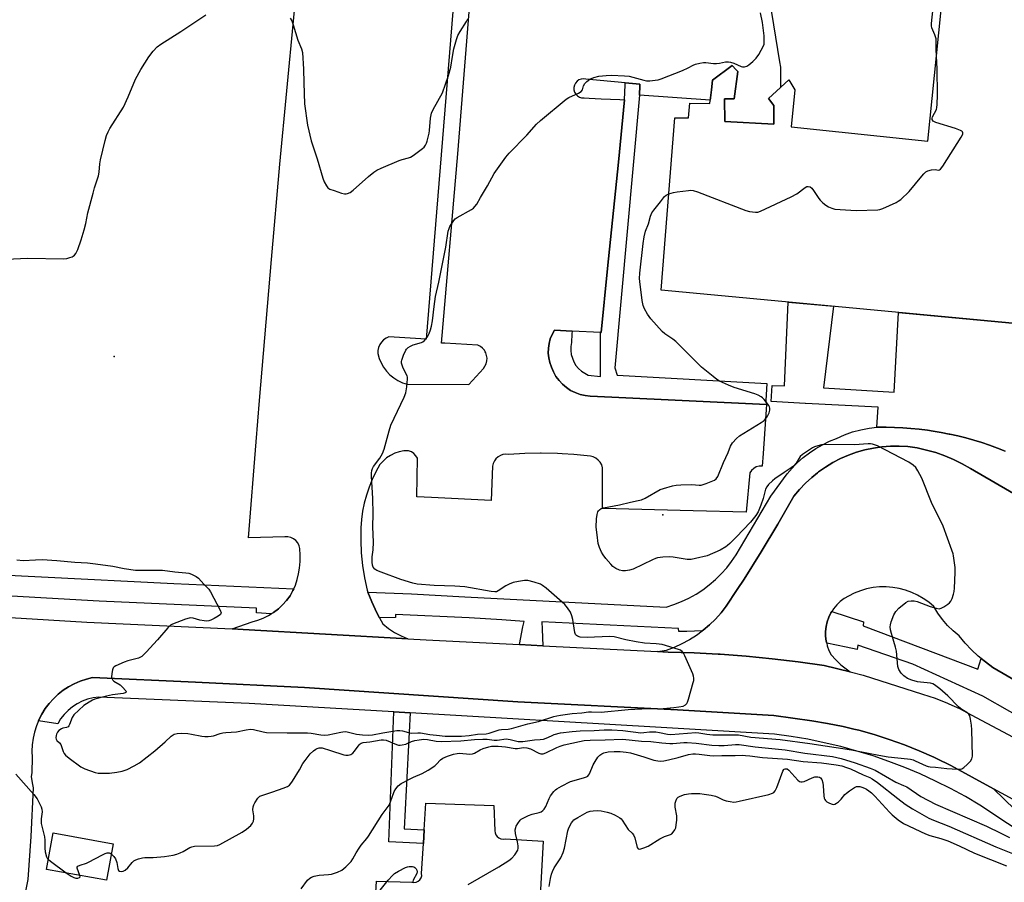
# Model space of a CAD drawing. Units: inches. Extents: x 1255766 to 1261766, y 537453 to 541453.
# Drawn here: x 1258595 to 1258969, y 537686 to 538013 of the extents above; entities that cross this region are included whole.
import ezdxf

# ---------------------------------------------------------------- set-up
doc = ezdxf.new("R2010")
doc.units = ezdxf.units.IN
doc.header["$MEASUREMENT"] = 0
for name, color, linetype in [('BLDG-Footprint', 5, 'Continuous'), ('ELEV-Spot Elevation', 7, 'Continuous'), ('TRANS-Non Street Sidewalk', 7, 'Continuous'), ('TRANS-Parking Lot', 4, 'Continuous'), ('TRANS-Road', 130, 'Continuous'), ('TRANS-Street Sidewalk', 7, 'Continuous'), ('Undefined', 1, 'Continuous')]:
    doc.layers.add(name, color=color, linetype=linetype)

msp = doc.modelspace()

# ---------------------------------------------------------------- linework, layer by layer
at = {"layer": 'BLDG-Footprint', "elevation": 516.08}
msp.add_lwpolyline([(1258630.41, 537700.26), (1258627.93, 537686.4), (1258605.1, 537690.48), (1258607.59, 537704.34)], close=True, dxfattribs=at)
at = {"layer": 'BLDG-Footprint'}
msp.add_polyline3d([(1258971.94, 537898.04, 516.27), (1258838.53, 537910.54, 516.27), (1258843.71, 537975.97, 516.27), (1258848.83, 537976.01, 516.27), (1258849.42, 537981.52, 516.27), (1258856.95, 537981.41, 516.27), (1258857.58, 537986.67, 516.27), (1258858.02, 537990.3, 516.27), (1258865.46, 537995.84, 516.27), (1258867, 537994.26, 516.27), (1258867.63, 537993.62, 516.27), (1258866.27, 537983.14, 516.27), (1258862.6, 537983.15, 516.27), (1258862.64, 537974.65, 516.27), (1258881.28, 537973.56, 516.27), (1258881.24, 537980.71, 516.27), (1258879.31, 537983.37, 516.27), (1258886.95, 537990.41, 516.27), (1258889.21, 537986.6, 516.27), (1258887.85, 537972.54, 516.27), (1258939.76, 537967.18, 516.27), (1258945.61, 538024.64, 516.27)], dxfattribs=at)
at = {"layer": 'ELEV-Spot Elevation'}
for p in [(1258630.83, 537885.3, 513.34), (1258839.15, 537825.21, 516.73)]:
    msp.add_point(p, dxfattribs=at)
at = {"layer": 'TRANS-Non Street Sidewalk'}
msp.add_lwpolyline([(1258743.26, 537749.96), (1258740.93, 537705.85), (1258748.52, 537705.55), (1258748.22, 537700.31), (1258735.06, 537700.99), (1258737.02, 537750.32)], close=True, dxfattribs=at)
at = {"layer": 'TRANS-Parking Lot'}
for points in [[(1259030.99, 537728.39), (1258964.45, 537767.23), (1258961.62, 537769.31), (1258960.02, 537770.65), (1258958.92, 537771.55), (1258956.36, 537773.95), (1258953.93, 537776.49), (1258951.65, 537779.17), (1258949.39, 537781.09), (1258947.27, 537783.19), (1258945.33, 537785.44), (1258943.57, 537787.84), (1258941.99, 537790.37), (1258940.1, 537791.99), (1258938.06, 537793.43), (1258935.91, 537794.68), (1258933.65, 537795.73), (1258931.31, 537796.57), (1258928.9, 537797.2), (1258926.44, 537797.62), (1258923.95, 537797.81), (1258921.46, 537797.77), (1258918.98, 537797.51), (1258916.54, 537797.03), (1258914.15, 537796.34), (1258911.83, 537795.43), (1258909.6, 537794.31), (1258908, 537793.37), (1258906.52, 537792.25), (1258905.19, 537790.96), (1258904.01, 537789.53), (1258903.31, 537788.45), (1258903, 537787.98), (1258902.18, 537786.31), (1258901.56, 537784.57), (1258901.14, 537782.76), (1258900.94, 537780.92), (1258900.95, 537779.27), (1258900.95, 537779.06), (1258901.17, 537777.22), (1258901.36, 537776.45), (1258901.61, 537775.42), (1258902.24, 537773.68), (1258903.08, 537772.03), (1258904.8, 537770.06), (1258906.69, 537768.25), (1258908.74, 537766.63), (1258910.32, 537765.49), (1258900.37, 537767.89), (1258890.56, 537769.31), (1258880.72, 537770.51), (1258870.85, 537771.48), (1258860.96, 537772.22), (1258860.1, 537772.26), (1258851.06, 537772.72), (1258841.15, 537772.99), (1258837.16, 537773.2), (1258840.6, 537773.83), (1258843.57, 537774.94), (1258846.45, 537776.25), (1258849.18, 537777.73), (1258849.24, 537777.76), (1258851.92, 537779.46), (1258854.07, 537781.05), (1258854.47, 537781.34), (1258856.89, 537783.38), (1258859.16, 537785.59), (1258861.28, 537787.95), (1258863.23, 537790.46), (1258867.42, 537796.84), (1258869.97, 537800.72), (1258876.5, 537811.11), (1258882.83, 537821.63), (1258888.94, 537832.28), (1258891.03, 537834.8), (1258893.29, 537837.18), (1258895.7, 537839.39), (1258897.87, 537841.14), (1258898.25, 537841.45), (1258900.94, 537843.33), (1258903.74, 537845.03), (1258906.65, 537846.53), (1258909.65, 537847.84), (1258912.73, 537848.95), (1258915.88, 537849.85), (1258919.09, 537850.54), (1258922.33, 537851.02), (1258925.59, 537851.28), (1258928.87, 537851.31), (1258932.14, 537851.14), (1258935.73, 537850.58), (1258939.28, 537849.79), (1258942.78, 537848.8), (1258946.21, 537847.59), (1258949.56, 537846.17), (1258952.81, 537844.55), (1258955.97, 537842.74), (1259097.06, 537760.67)], [(1258726.65, 537622.03), (1258730.42, 537685.97), (1258743.79, 537685.63), (1258744.62, 537685.5), (1258745.46, 537685.61), (1258746.24, 537685.96), (1258746.88, 537686.52), (1258747.33, 537687.23), (1258747.57, 537688.04), (1258747.56, 537688.89), (1258748.22, 537700.31), (1258748.52, 537705.55), (1258749.1, 537715.63), (1258774.99, 537714.77), (1258775.33, 537705.17), (1258775.46, 537704.37), (1258775.79, 537703.63), (1258776.28, 537702.98), (1258776.92, 537702.48), (1258777.66, 537702.16), (1258778.46, 537702.02), (1258779.27, 537702.09), (1258793.67, 537701.23), (1258789.22, 537620.66)]]:
    msp.add_lwpolyline(points, dxfattribs=at)
for points in [[(1258879.59, 538020.63, 0), (1258883.44, 537997.26, 0), (1258883.79, 537995.18, 0), (1258883.87, 537987.57, 0), (1258879.31, 537983.37, 0), (1258881.24, 537980.71, 0), (1258881.28, 537973.56, 0), (1258862.64, 537974.65, 0), (1258862.6, 537983.15, 0), (1258866.27, 537983.14, 0), (1258867.63, 537993.62, 0), (1258867, 537994.26, 0), (1258865.46, 537995.84, 0), (1258858.02, 537990.3, 0), (1258857.58, 537986.67, 0), (1258857.1, 537982.68, 0), (1258830.3, 537984.55, 0), (1258830.45, 537988.3, 0), (1258830.47, 537988.83, 0), (1258824.9, 537989.34, 0), (1258809.9, 537990.72, 0), (1258809.02, 537990.82, 0), (1258808.13, 537990.71, 0), (1258807.29, 537990.39, 0), (1258806.56, 537989.87, 0), (1258805.98, 537989.19, 0), (1258805.58, 537988.39, 0), (1258805.39, 537987.52, 0), (1258805.41, 537986.62, 0), (1258805.65, 537985.76, 0), (1258806.1, 537984.98, 0), (1258806.72, 537984.34, 0), (1258807.47, 537983.86, 0), (1258808.32, 537983.58, 0), (1258809.22, 537983.52, 0), (1258811.17, 537983.43, 0), (1258815.7, 537983.23, 0), (1258822.88, 537982.91, 0), (1258824.65, 537982.83, 0), (1258822.25, 537959.1, 0), (1258818.19, 537918.74, 0), (1258815.73, 537894.38, 0), (1258815.51, 537894.39, 0), (1258804.69, 537894.97, 0), (1258797.99, 537895.32, 0), (1258797.1, 537893.72, 0), (1258796.42, 537892.02, 0), (1258795.94, 537890.25, 0), (1258795.68, 537888.43, 0), (1258795.65, 537886.6, 0), (1258795.84, 537884.78, 0), (1258796.25, 537882.99, 0), (1258796.88, 537881.26, 0), (1258797.62, 537879.47, 0), (1258798.57, 537877.78, 0), (1258799.72, 537876.21, 0), (1258801.04, 537874.79, 0), (1258802.52, 537873.54, 0), (1258804.14, 537872.47, 0), (1258805.88, 537871.6, 0), (1258807.71, 537870.94, 0), (1258809.6, 537870.5, 0), (1258811.53, 537870.29, 0), (1258819.72, 537869.9, 0), (1258878.51, 537867.04, 0), (1258878.56, 537867.04, 0), (1258877.19, 537848.45, 0), (1258876.84, 537843.72, 0), (1258875.73, 537843.67, 0), (1258874.65, 537843.36, 0), (1258873.68, 537842.82, 0), (1258872.85, 537842.07, 0), (1258872.22, 537841.15, 0), (1258870.84, 537826.15, 0), (1258850.69, 537826.66, 0), (1258816.53, 537827.52, 0), (1258816.25, 537827.52, 0), (1258816.25, 537832.52, 0), (1258816.25, 537843.04, 0), (1258815.92, 537844.13, 0), (1258815.38, 537845.13, 0), (1258814.64, 537846, 0), (1258813.74, 537846.71, 0), (1258812.72, 537847.21, 0), (1258811.62, 537847.5, 0), (1258805.41, 537848.12, 0), (1258800.86, 537848.39, 0), (1258799.19, 537848.49, 0), (1258792.96, 537848.61, 0), (1258792.67, 537848.6, 0), (1258786.73, 537848.48, 0), (1258780.51, 537848.09, 0), (1258779.47, 537848.18, 0), (1258778.44, 537848.05, 0), (1258777.46, 537847.72, 0), (1258776.56, 537847.2, 0), (1258775.79, 537846.51, 0), (1258775.18, 537845.67, 0), (1258774.74, 537844.73, 0), (1258774.5, 537843.72, 0), (1258773.99, 537830.61, 0), (1258751.29, 537831.71, 0), (1258745.79, 537831.98, 0), (1258745.96, 537846.64, 0), (1258745.36, 537847.6, 0), (1258744.58, 537848.43, 0), (1258743.66, 537849.09, 0), (1258742.62, 537849.55, 0), (1258740.83, 537849.45, 0), (1258739.07, 537849.12, 0), (1258737.37, 537848.55, 0), (1258735.75, 537847.77, 0), (1258734.26, 537846.77, 0), (1258732.91, 537845.59, 0), (1258731.74, 537844.24, 0), (1258730.17, 537841.48, 0), (1258728.78, 537838.64, 0), (1258727.57, 537835.71, 0), (1258726.56, 537832.71, 0), (1258725.73, 537829.64, 0), (1258725.11, 537826.54, 0), (1258724.68, 537823.4, 0), (1258724.45, 537820.24, 0), (1258724.42, 537815.47, 0), (1258724.65, 537810.71, 0), (1258725.13, 537805.96, 0), (1258725.87, 537801.25, 0), (1258726.85, 537796.58, 0), (1258727.14, 537795.85, 0), (1258728.59, 537792.18, 0), (1258730.6, 537787.89, 0), (1258731.56, 537786.11, 0), (1258732.85, 537783.73, 0), (1258735, 537781.98, 0), (1258737.3, 537780.45, 0), (1258739.74, 537779.15, 0), (1258742.29, 537778.08, 0), (1258679.75, 537781.66, 0), (1258675.59, 537781.86, 0), (1258683.14, 537784.58, 0), (1258685.31, 537785.14, 0), (1258687.42, 537785.92, 0), (1258689.44, 537786.9, 0), (1258690.48, 537787.54, 0), (1258691.35, 537788.07, 0), (1258693.14, 537789.43, 0), (1258694.78, 537790.95, 0), (1258696.27, 537792.64, 0), (1258697.58, 537794.46, 0), (1258698.7, 537796.4, 0), (1258699.01, 537797.08, 0), (1258699.62, 537798.44, 0), (1258700.35, 537800.57, 0), (1258700.85, 537802.76, 0), (1258701.14, 537804.98, 0), (1258701.43, 537807.43, 0), (1258701.49, 537809.9, 0), (1258701.31, 537812.35, 0), (1258701.05, 537813.46, 0), (1258700.55, 537814.49, 0), (1258699.83, 537815.38, 0), (1258698.93, 537816.08, 0), (1258697.9, 537816.57, 0), (1258696.79, 537816.82, 0), (1258695.65, 537816.81, 0), (1258681.77, 537816.47, 0), (1258684.7, 537852.91, 0), (1258685.97, 537868.58, 0), (1258690.56, 537922.11, 0), (1258693.68, 537958.41, 0), (1258701.73, 538042.06, 0)], [(1258759.42, 538016.35, 0), (1258749.3, 537891.89, 0), (1258735.16, 537892.84, 0), (1258734.09, 537892.35, 0), (1258733.12, 537891.68, 0), (1258732.3, 537890.83, 0), (1258731.65, 537889.84, 0), (1258731.2, 537888.75, 0), (1258730.97, 537887.59, 0), (1258730.96, 537886.41, 0), (1258731.47, 537884.6, 0), (1258732.19, 537882.87, 0), (1258733.11, 537881.23, 0), (1258734.22, 537879.72, 0), (1258735.52, 537878.36, 0), (1258736.96, 537877.17, 0), (1258738.55, 537876.16, 0), (1258740.24, 537875.35, 0), (1258742.02, 537874.75, 0), (1258765.51, 537874.67, 0), (1258770.99, 537880.75, 0), (1258771.61, 537881.62, 0), (1258772.06, 537882.58, 0), (1258772.32, 537883.62, 0), (1258772.38, 537884.68, 0), (1258772.24, 537885.73, 0), (1258771.9, 537886.74, 0), (1258771.68, 537887.13, 0), (1258771.38, 537887.67, 0), (1258770.7, 537888.49, 0), (1258769.87, 537889.16, 0), (1258768.93, 537889.66, 0), (1258756.4, 537890.36, 0), (1258755.05, 537890.44, 0), (1258761.31, 537962.35, 0), (1258765.85, 538019.43, 0)]]:
    msp.add_polyline3d(points, dxfattribs=at)
at = {"layer": 'TRANS-Road'}
for points in [[(1258551.63, 537788.6), (1258620.46, 537784.44), (1258675.59, 537781.86), (1258679.75, 537781.66), (1258742.29, 537778.08), (1258749.27, 537777.68), (1258784.7, 537775.87), (1258793.62, 537775.42), (1258837.16, 537773.2), (1258841.15, 537772.99), (1258851.06, 537772.72), (1258860.1, 537772.26), (1258860.96, 537772.22), (1258870.85, 537771.48), (1258880.72, 537770.51), (1258890.56, 537769.31), (1258900.37, 537767.89), (1258910.32, 537765.49), (1258915.18, 537764.33), (1258937.71, 537757.05), (1258942.51, 537755.49), (1258947.21, 537753.67), (1258947.78, 537753.41), (1258951.8, 537751.59), (1258956.26, 537749.24), (1258972.12, 537740.66)], [(1258975.25, 537715.44), (1258964.73, 537721.14), (1258948.55, 537729.91), (1258943.11, 537732.6), (1258942.05, 537733.12), (1258936.5, 537735.58), (1258930.86, 537737.83), (1258925.15, 537739.88), (1258919.37, 537741.71), (1258913.52, 537743.34), (1258911.67, 537743.78), (1258907.62, 537744.74), (1258901.66, 537745.93), (1258895.67, 537746.9), (1258881.28, 537748.98), (1258844.7, 537751.06), (1258784.03, 537754.18), (1258703.07, 537759.56), (1258661.63, 537761.64), (1258622.62, 537763.37), (1258620.24, 537762.79), (1258617.92, 537762.01), (1258615.66, 537761.04), (1258613.51, 537759.87), (1258611.46, 537758.52), (1258609.53, 537757.01), (1258607.74, 537755.33), (1258606.09, 537753.51), (1258604.62, 537751.55), (1258603.31, 537749.47), (1258602.19, 537747.29), (1258602.05, 537746.94), (1258601.26, 537745.02), (1258600.52, 537742.68), (1258599.99, 537740.28), (1258599.67, 537737.85), (1258599.56, 537735.4), (1258599.65, 537732.95), (1258599.48, 537727.31), (1258599.31, 537725.67), (1258599.74, 537722.72), (1258600, 537721.5), (1258599.13, 537702.95), (1258598.01, 537686.66), (1258596.88, 537680.94)]]:
    msp.add_lwpolyline(points, dxfattribs=at)
at = {"layer": 'TRANS-Street Sidewalk'}
msp.add_lwpolyline([(1258830.3, 537984.55), (1258820.97, 537881.01), (1258821.83, 537878.27), (1258878.69, 537875.03), (1258878.21, 537868.58), (1258878.51, 537867.04), (1258819.72, 537869.9), (1258811.53, 537870.29), (1258809.6, 537870.5), (1258807.71, 537870.94), (1258805.88, 537871.6), (1258804.14, 537872.47), (1258802.52, 537873.54), (1258801.04, 537874.79), (1258799.72, 537876.21), (1258798.57, 537877.78), (1258797.62, 537879.47), (1258796.88, 537881.26), (1258796.25, 537882.99), (1258795.84, 537884.78), (1258795.65, 537886.6), (1258795.68, 537888.43), (1258795.94, 537890.25), (1258796.42, 537892.02), (1258797.1, 537893.72), (1258797.99, 537895.32), (1258804.69, 537894.97), (1258804.65, 537893.99), (1258804.5, 537890.61), (1258804.25, 537889.12), (1258804.22, 537887.88), (1258804.21, 537887.61), (1258804.39, 537886.1), (1258804.78, 537884.64), (1258805.37, 537883.25), (1258806.16, 537881.96), (1258807.12, 537880.79), (1258808.23, 537879.78), (1258809.49, 537878.93), (1258810.85, 537878.27), (1258815.48, 537877.75), (1258815.49, 537883.8), (1258815.51, 537892.58), (1258815.51, 537894.39), (1258815.73, 537894.38), (1258818.19, 537918.74), (1258822.25, 537959.1), (1258824.65, 537982.83), (1258824.87, 537988.46), (1258824.9, 537989.34), (1258830.47, 537988.83), (1258830.45, 537988.3)], close=True, dxfattribs=at)
for points in [[(1258969.12, 537849.4), (1258966.19, 537850.54), (1258963.23, 537851.61), (1258960.25, 537852.61), (1258957.24, 537853.53), (1258954.21, 537854.37), (1258951.16, 537855.13), (1258948.09, 537855.82), (1258947.86, 537855.87), (1258944.82, 537856.46), (1258941.77, 537856.98), (1258939.63, 537857.3), (1258936.51, 537857.69), (1258933.38, 537858.01), (1258930.24, 537858.24), (1258927.1, 537858.4), (1258923.96, 537858.47), (1258920.81, 537858.47), (1258920.45, 537858.43), (1258920.9, 537866.02), (1258893.27, 537867.46), (1258893.24, 537867.47), (1258893.21, 537867.47), (1258893.19, 537867.47), (1258880.23, 537868.27), (1258880.6, 537874.26), (1258885.33, 537874.12), (1258886.79, 537906.02), (1258903.93, 537904.41), (1258900.1, 537873.41), (1258926.93, 537871.72), (1258928.66, 537902.1), (1258971.94, 537898.04)], [(1258336.78, 537816.3), (1258364.27, 537814.65), (1258379.81, 537813.73), (1258441.04, 537810.11), (1258478.54, 537807.9), (1258552.86, 537804.21), (1258653.48, 537799.07), (1258699.01, 537797.08), (1258698.7, 537796.4), (1258697.58, 537794.46), (1258696.27, 537792.64), (1258694.78, 537790.95), (1258693.14, 537789.43), (1258691.35, 537788.07), (1258690.48, 537787.54), (1258684.81, 537787.97), (1258684.81, 537789.77), (1258625.15, 537792.43), (1258569.53, 537795.51), (1258441.39, 537802.11), (1258325.51, 537808.45)], [(1259022.18, 537721.29), (1258960.64, 537756.34), (1258934.07, 537768.43), (1258913.24, 537775.71), (1258912.9, 537774), (1258908.7, 537774.89), (1258901.36, 537776.45), (1258901.17, 537777.22), (1258900.95, 537779.06), (1258900.95, 537779.27), (1258900.94, 537780.92), (1258901.14, 537782.76), (1258901.56, 537784.57), (1258902.18, 537786.31), (1258903, 537787.98), (1258903.31, 537788.45), (1258915.38, 537784.54), (1258915.21, 537783), (1258958.75, 537766.54), (1258960.02, 537770.65), (1258961.62, 537769.31), (1258964.45, 537767.23), (1259030.99, 537728.39)], [(1259001.91, 537686.83), (1258959.57, 537714.94), (1258954.04, 537718.17), (1258948.42, 537721.21), (1258942.7, 537724.06), (1258936.89, 537726.73), (1258930.99, 537729.21), (1258925.02, 537731.49), (1258918.97, 537733.58), (1258912.86, 537735.46), (1258906.69, 537737.15), (1258900.47, 537738.63), (1258894.21, 537739.91), (1258887.91, 537740.99), (1258881.57, 537741.86), (1258838.54, 537744.43), (1258743.26, 537749.96), (1258737.02, 537750.32), (1258682.03, 537753.51), (1258624.95, 537755.91), (1258622.81, 537755.64), (1258620.72, 537755.13), (1258618.7, 537754.39), (1258616.77, 537753.43), (1258614.96, 537752.25), (1258613.3, 537750.89), (1258611.79, 537749.34), (1258610.47, 537747.64), (1258609.35, 537745.8), (1258602.05, 537746.94), (1258602.19, 537747.29), (1258603.31, 537749.47), (1258604.62, 537751.55), (1258606.09, 537753.51), (1258607.74, 537755.33), (1258609.53, 537757.01), (1258611.46, 537758.52), (1258613.51, 537759.87), (1258615.66, 537761.04), (1258617.92, 537762.01), (1258620.24, 537762.79), (1258622.62, 537763.37), (1258661.63, 537761.64), (1258703.07, 537759.56), (1258784.03, 537754.18), (1258844.7, 537751.06), (1258881.28, 537748.98), (1258895.67, 537746.9), (1258901.66, 537745.93), (1258907.62, 537744.74), (1258911.67, 537743.78), (1258913.52, 537743.34), (1258919.37, 537741.71), (1258925.15, 537739.88), (1258930.86, 537737.83), (1258936.5, 537735.58), (1258942.05, 537733.12), (1258943.11, 537732.6), (1258948.55, 537729.91), (1258964.73, 537721.14), (1258972.77, 537713.23)]]:
    msp.add_lwpolyline(points, dxfattribs=at)
msp.add_polyline3d([(1259097.06, 537760.67, 0), (1258955.97, 537842.74, 0), (1258952.81, 537844.55, 0), (1258949.56, 537846.17, 0), (1258946.21, 537847.59, 0), (1258942.78, 537848.8, 0), (1258939.28, 537849.79, 0), (1258935.73, 537850.58, 0), (1258932.14, 537851.14, 0), (1258928.87, 537851.31, 0), (1258925.59, 537851.28, 0), (1258922.33, 537851.02, 0), (1258919.09, 537850.54, 0), (1258915.88, 537849.85, 0), (1258912.73, 537848.95, 0), (1258909.65, 537847.84, 0), (1258906.65, 537846.53, 0), (1258903.74, 537845.03, 0), (1258900.94, 537843.33, 0), (1258898.25, 537841.45, 0), (1258897.87, 537841.14, 0), (1258895.7, 537839.39, 0), (1258893.29, 537837.18, 0), (1258891.03, 537834.8, 0), (1258888.94, 537832.28, 0), (1258882.83, 537821.63, 0), (1258876.5, 537811.11, 0), (1258869.97, 537800.72, 0), (1258867.42, 537796.84, 0), (1258863.23, 537790.46, 0), (1258861.28, 537787.95, 0), (1258859.16, 537785.59, 0), (1258856.89, 537783.38, 0), (1258854.47, 537781.34, 0), (1258854.07, 537781.05, 0), (1258848.23, 537780.81, 0), (1258845.23, 537780.9, 0), (1258845.06, 537782.01, 0), (1258793.16, 537784.5, 0), (1258793.3, 537781.79, 0), (1258793.62, 537775.42, 0), (1258784.7, 537775.87, 0), (1258786.03, 537782.69, 0), (1258786.43, 537784.72, 0), (1258778.03, 537785.23, 0), (1258765.6, 537786, 0), (1258737.66, 537787.37, 0), (1258737.57, 537786.17, 0), (1258731.56, 537786.11, 0), (1258730.6, 537787.89, 0), (1258728.59, 537792.18, 0), (1258727.14, 537795.85, 0), (1258743.65, 537795.13, 0), (1258763.9, 537794.09, 0), (1258840.42, 537790.15, 0), (1258843.36, 537791.08, 0), (1258846.24, 537792.2, 0), (1258849.04, 537793.51, 0), (1258851.74, 537795.01, 0), (1258854.33, 537796.69, 0), (1258856.8, 537798.53, 0), (1258859.14, 537800.55, 0), (1258859.18, 537800.59, 0), (1258861.34, 537802.72, 0), (1258863.39, 537805.03, 0), (1258865.27, 537807.47, 0), (1258866.99, 537810.04, 0), (1258880.19, 537832.33, 0), (1258886.36, 537840.73, 0), (1258888.26, 537842.94, 0), (1258889.42, 537844.13, 0), (1258890.3, 537845.03, 0), (1258892.48, 537846.97, 0), (1258894.79, 537848.76, 0), (1258897.22, 537850.38, 0), (1258899.75, 537851.83, 0), (1258902.38, 537853.1, 0), (1258905.09, 537854.2, 0), (1258908.08, 537855.54, 0), (1258911.17, 537856.65, 0), (1258914.33, 537857.51, 0), (1258917.55, 537858.12, 0), (1258920.45, 537858.43, 0), (1258920.81, 537858.47, 0), (1258923.96, 537858.47, 0), (1258927.1, 537858.4, 0), (1258930.24, 537858.24, 0), (1258933.38, 537858.01, 0), (1258936.51, 537857.69, 0), (1258939.63, 537857.3, 0), (1258941.77, 537856.98, 0), (1258944.82, 537856.46, 0), (1258947.86, 537855.87, 0), (1258948.09, 537855.82, 0), (1258951.16, 537855.13, 0), (1258954.21, 537854.37, 0), (1258957.24, 537853.53, 0), (1258960.25, 537852.61, 0), (1258963.23, 537851.61, 0), (1258966.19, 537850.54, 0), (1258969.12, 537849.4, 0)], dxfattribs=at)
at = {"layer": 'Undefined'}
for points, elevation in [([(1258943.04, 537999.41), (1258942.9, 538002), (1258942.96, 538004.9), (1258942.89, 538006), (1258942.48, 538007.48), (1258941.28, 538010.15), (1258941.15, 538010.99), (1258941.17, 538011.86), (1258941.76, 538017.75), (1258942.26, 538020.6), (1258942.52, 538021.41), (1258942.88, 538022.18), (1258943.65, 538023.38), (1258944.68, 538024.75)], 516), ([(1258589.9, 537922.24), (1258597.9, 537922.69), (1258611.68, 537922.45), (1258612.85, 537922.61), (1258614, 537922.88), (1258614.81, 537923.16), (1258615.29, 537923.42), (1258615.7, 537923.8), (1258616.21, 537924.49), (1258617.05, 537926.03), (1258618.26, 537929.59), (1258619.44, 537933.39), (1258620.03, 537935.89), (1258620.83, 537939.88), (1258622.77, 537947.37), (1258623.32, 537949.37), (1258624.84, 537953.99), (1258625.1, 537955.38), (1258625.41, 537958.57), (1258625.64, 537960), (1258627.33, 537967.39), (1258627.93, 537969.33), (1258628.49, 537970.66), (1258629.18, 537971.9), (1258634.29, 537980.02), (1258636.1, 537983.98), (1258638.95, 537990.72), (1258640.92, 537994.32), (1258643.9, 537999.13), (1258645.58, 538001.36), (1258647.19, 538002.92), (1258648.49, 538004), (1258656.1, 538008.74), (1258665.62, 538015.06)], 512), ([(1258593.89, 537808.02), (1258596.24, 537807.88), (1258600.88, 537808.14), (1258603.5, 537808.15), (1258609.06, 537807.83), (1258615.83, 537807.2), (1258620.73, 537806.97), (1258623.73, 537806.61), (1258630.24, 537805.65), (1258634.61, 537804.77), (1258638.86, 537804.22), (1258640.62, 537804.13), (1258649.21, 537804.12), (1258653.88, 537803.56), (1258657.98, 537803.2), (1258659.1, 537803.03), (1258660.16, 537802.68), (1258661.93, 537801.78), (1258662.83, 537801.13), (1258664.87, 537798.83), (1258666.75, 537796.92), (1258667.42, 537795.96), (1258671.11, 537788.9), (1258671.38, 537787.93), (1258671.35, 537787.72), (1258671.13, 537787.35), (1258670.29, 537786.71), (1258668.78, 537785.83), (1258667.49, 537785.17), (1258666.73, 537784.92), (1258666.05, 537784.84), (1258664.96, 537784.91), (1258663.33, 537785.22), (1258660.74, 537785.9), (1258659.95, 537786), (1258659.29, 537785.98), (1258657.9, 537785.6), (1258654.6, 537784.34), (1258652.98, 537783.68), (1258652.23, 537783.26), (1258651.19, 537782.29), (1258647.2, 537777.68), (1258643.01, 537773.04), (1258641.99, 537771.95), (1258641.34, 537771.38), (1258640.85, 537771.08), (1258640.04, 537770.76), (1258636.01, 537769.67), (1258634.62, 537769.2), (1258631.49, 537767.81), (1258630.8, 537767.38), (1258630.44, 537767.03), (1258630.13, 537766.33), (1258629.9, 537764.96), (1258629.84, 537763.57), (1258630, 537762.83), (1258630.3, 537762.4), (1258630.71, 537762.02), (1258633.04, 537760.55), (1258633.94, 537759.77), (1258635.22, 537758.31), (1258635.38, 537757.96), (1258635.29, 537757.69), (1258634.94, 537757.51), (1258634.17, 537757.32), (1258630.14, 537756.83), (1258627.92, 537756.35), (1258623.48, 537755.1), (1258622.57, 537754.73), (1258621.27, 537754.02), (1258619.32, 537752.71), (1258615.51, 537749.2), (1258614.91, 537748.22), (1258613.89, 537745.52), (1258613.63, 537745.05), (1258613.3, 537744.68), (1258612.69, 537744.39), (1258611.31, 537744.14), (1258610.78, 537743.94), (1258609.83, 537743.31), (1258609.29, 537742.65), (1258608.91, 537741.87), (1258608.77, 537741.32), (1258608.7, 537740.49), (1258608.81, 537739.97), (1258609.07, 537739.5), (1258610.04, 537738.56), (1258610.5, 537737.94), (1258610.83, 537737.19), (1258611.42, 537735.25), (1258611.78, 537734.49), (1258612.33, 537733.87), (1258613.68, 537732.79), (1258618.15, 537729.5), (1258618.88, 537729.03), (1258619.67, 537728.64), (1258623.63, 537727.29), (1258624.77, 537727.1), (1258626.18, 537727.05), (1258629.02, 537727.1), (1258631.84, 537727.44), (1258633.8, 537727.81), (1258635.71, 537728.44), (1258638.37, 537729.78), (1258640.39, 537731.01), (1258646.28, 537735.59), (1258650.11, 537738.91), (1258652.42, 537741.09), (1258653.6, 537741.8), (1258654.67, 537742.1), (1258656.42, 537742.18), (1258658.77, 537742.13), (1258660.2, 537741.91), (1258664.15, 537741.06), (1258665.27, 537740.97), (1258666.46, 537740.99), (1258667.64, 537741.1), (1258668.5, 537741.27), (1258671.03, 537742.14), (1258672.11, 537742.41), (1258673.22, 537742.52), (1258677.29, 537742.69), (1258680.9, 537743.53), (1258682.6, 537743.73), (1258683.72, 537743.62), (1258687.33, 537742.74), (1258688.69, 537742.53), (1258696.47, 537742.31), (1258704.22, 537742.4), (1258705.62, 537742.26), (1258709.29, 537741.59), (1258710.48, 537741.46), (1258712, 537741.58), (1258716.83, 537742.67), (1258717.68, 537742.8), (1258718.51, 537742.82), (1258719.33, 537742.7), (1258722.78, 537741.81), (1258725.15, 537741.57), (1258727.53, 537741.44), (1258728.89, 537741.57), (1258732.79, 537742.34), (1258738.09, 537743.2), (1258739.22, 537743.3), (1258740.33, 537743.14), (1258742.55, 537742.47), (1258743.66, 537742.25), (1258746.17, 537742.41), (1258747.14, 537742.38), (1258750.71, 537741.75), (1258753.16, 537741.53), (1258756.53, 537741.07), (1258762.63, 537741.08), (1258765.66, 537741.36), (1258768.75, 537741.8), (1258772.08, 537742.03), (1258773.17, 537742.18), (1258777, 537743.56), (1258777.85, 537743.69), (1258780.42, 537743.78), (1258781.73, 537744.01), (1258787.89, 537745.74), (1258791.95, 537746.61), (1258797.76, 537748.57), (1258798.87, 537748.85), (1258800.32, 537749.09), (1258804.7, 537749.68), (1258808.35, 537749.98), (1258810.95, 537750.33), (1258812.12, 537750.36), (1258815.69, 537750.24), (1258825.94, 537751.27), (1258833.66, 537751.56), (1258837.92, 537751.53), (1258843.26, 537751.95), (1258845.27, 537752.19), (1258846.89, 537752.53), (1258847.73, 537752.99), (1258848.21, 537753.53), (1258848.46, 537754.03), (1258848.84, 537755.14), (1258850.68, 537761.43), (1258850.88, 537762.28), (1258850.95, 537763.12), (1258850.78, 537763.95), (1258850.48, 537764.77), (1258847.56, 537771.62), (1258847.05, 537772.67), (1258846.55, 537773.32), (1258845.86, 537773.75), (1258845.06, 537774.05), (1258838.84, 537775.87), (1258836.62, 537776.16), (1258832.15, 537776.49), (1258829.05, 537776.94), (1258825.14, 537777.73), (1258820.62, 537778.85), (1258818.92, 537778.91), (1258810.47, 537778.62), (1258807.78, 537778.75), (1258806.73, 537779.04), (1258806.32, 537779.31), (1258805.99, 537779.66), (1258805.68, 537780.42), (1258804.97, 537785.43), (1258804.64, 537786.87), (1258804.03, 537788.15), (1258802.96, 537789.85), (1258802.44, 537790.53), (1258801.91, 537791.06), (1258794.84, 537797.26), (1258793.47, 537798.38), (1258792.73, 537798.81), (1258790.3, 537799.6), (1258787.82, 537800.19), (1258786.66, 537800.19), (1258784.31, 537799.86), (1258782.28, 537799.45), (1258780.75, 537798.85), (1258779.53, 537798.2), (1258776.67, 537796.26), (1258775.92, 537795.98), (1258775.39, 537795.92), (1258773.97, 537796.05), (1258763.9, 537797.83), (1258760.15, 537798.03), (1258752.32, 537798.31), (1258745.91, 537798.89), (1258744.19, 537799.22), (1258739.68, 537800.58), (1258732.13, 537803.36), (1258730.49, 537804.03), (1258729.76, 537804.51), (1258729.16, 537805.33), (1258728.92, 537806.11), (1258728.79, 537807.24), (1258728.77, 537809.27), (1258729.09, 537811.91), (1258729.23, 537814.76), (1258728.99, 537820.58), (1258729.19, 537825.5), (1258729.04, 537831.4), (1258728.53, 537839.89), (1258728.53, 537841), (1258728.69, 537842.04), (1258728.92, 537842.79), (1258729.3, 537843.53), (1258731.68, 537846.75), (1258732.72, 537848.42), (1258733.28, 537850.07), (1258735.17, 537857.14), (1258735.89, 537859.26), (1258740.94, 537869.88), (1258741.6, 537871.5), (1258741.97, 537873.76), (1258742.22, 537876.88), (1258742.16, 537877.43), (1258742, 537877.97), (1258740.55, 537880.85), (1258740.14, 537881.97), (1258739.95, 537882.83), (1258739.91, 537883.39), (1258739.99, 537883.94), (1258740.67, 537885.86), (1258741.53, 537887.71), (1258741.86, 537888.16), (1258742.46, 537888.68), (1258743.38, 537889.24), (1258744.36, 537889.71), (1258747.45, 537890.69), (1258747.97, 537890.95), (1258748.69, 537891.46), (1258749.28, 537892.1), (1258749.93, 537893.07), (1258750.42, 537894.09), (1258750.91, 537895.39), (1258751.28, 537896.8), (1258751.67, 537898.83), (1258752.31, 537904.31), (1258752.84, 537908.14), (1258754.11, 537913.58), (1258756.77, 537926.8), (1258757.69, 537932.97), (1258757.97, 537933.98), (1258758.31, 537934.76), (1258759.74, 537936.98), (1258760.31, 537937.62), (1258761.01, 537938.14), (1258766.51, 537941.12), (1258767.22, 537941.63), (1258767.81, 537942.24), (1258768.47, 537943.17), (1258769.89, 537945.74), (1258772.57, 537950.18), (1258775.15, 537954.79), (1258779.51, 537961.08), (1258780.82, 537962.61), (1258787.53, 537969.38), (1258791.11, 537973.55), (1258792.65, 537974.93), (1258802.4, 537983.11), (1258803.39, 537983.73), (1258807.13, 537985.38), (1258808.09, 537985.95), (1258808.59, 537986.56), (1258809.07, 537988.19), (1258809.51, 537989.03), (1258810.29, 537989.84), (1258811.44, 537990.67), (1258812.97, 537991.29), (1258814.83, 537991.8), (1258817.69, 537992.12), (1258819.7, 537992.19), (1258824.63, 537991.92), (1258826.36, 537991.75), (1258827.73, 537991.44), (1258831.87, 537990.28), (1258833, 537990.04), (1258834.17, 537990.01), (1258836.23, 537990.24), (1258837.4, 537990.46), (1258838.53, 537990.83), (1258846.59, 537994.02), (1258848.79, 537994.94), (1258850.71, 537995.98), (1258851.5, 537996.31), (1258853.2, 537996.81), (1258854.65, 537997.06), (1258855.5, 537997.04), (1258858.38, 537996.67), (1258859.52, 537996.61), (1258860.64, 537996.74), (1258862.93, 537997.21), (1258864.05, 537997.26), (1258864.84, 537997.1), (1258866.15, 537996.69), (1258868.87, 537995.46), (1258869.39, 537995.36), (1258870.22, 537995.41), (1258871.03, 537995.65), (1258871.75, 537996.09), (1258873.32, 537997.4), (1258874.58, 537998.61), (1258875.56, 538000.02), (1258877.33, 538003.29), (1258877.58, 538004.03), (1258877.67, 538004.76), (1258877.59, 538007.13), (1258876.93, 538012.23), (1258876.28, 538015.86)], 514), ([(1258697.59, 538013.79), (1258698.22, 538012.87), (1258698.77, 538011.35), (1258700.48, 538005.46), (1258701.95, 538002.21), (1258702.32, 538000.82), (1258702.66, 537994.52), (1258702.77, 537989.33), (1258703.11, 537981.35), (1258704.16, 537973.18), (1258705.6, 537967.26), (1258707.84, 537960.38), (1258710.05, 537953.03), (1258710.6, 537951.66), (1258711.46, 537950.11), (1258711.98, 537949.44), (1258712.65, 537948.95), (1258714.3, 537948.32), (1258717.16, 537947.41), (1258718.29, 537947.13), (1258718.85, 537947.1), (1258719.39, 537947.19), (1258720.42, 537947.61), (1258721.57, 537948.45), (1258727.4, 537953.7), (1258729.39, 537955.31), (1258730.54, 537956.13), (1258732.14, 537956.92), (1258739.04, 537959.83), (1258740.15, 537960.2), (1258742.59, 537960.79), (1258743.36, 537961.1), (1258744.34, 537961.71), (1258747.86, 537964.31), (1258748.5, 537964.89), (1258749.02, 537965.56), (1258749.4, 537966.34), (1258749.67, 537967.13), (1258750.36, 537970.13), (1258750.51, 537971.14), (1258750.92, 537975.82), (1258751.28, 537977.82), (1258751.88, 537979.14), (1258755.46, 537985.52), (1258757.77, 537992.01), (1258758.66, 537995.27), (1258759.27, 537999.25), (1258759.84, 538002.17), (1258760.85, 538005.72), (1258761.35, 538007.2), (1258762.16, 538008.84), (1258764.59, 538012.53), (1258765.04, 538013.57)], 512), ([(1258841.42, 537947.09), (1258843.16, 537947.63), (1258844.59, 537947.91), (1258848.92, 537948.41), (1258849.78, 537948.45), (1258850.63, 537948.37), (1258852.31, 537947.83), (1258870.62, 537940.78), (1258872.04, 537940.42), (1258874.34, 537940.12), (1258875.19, 537940.15), (1258876.28, 537940.48), (1258887.92, 537946), (1258889.97, 537947.11), (1258893.18, 537949.51), (1258893.89, 537949.88), (1258894.38, 537949.96), (1258895.1, 537949.78), (1258895.73, 537949.3), (1258896.42, 537948.36), (1258898.34, 537945.33), (1258898.9, 537944.66), (1258899.96, 537943.69), (1258901.1, 537942.8), (1258902.03, 537942.21), (1258903.33, 537941.63), (1258904.43, 537941.32), (1258906.45, 537941.13), (1258912.57, 537940.79), (1258920.75, 537940.98), (1258921.6, 537941.14), (1258922.7, 537941.54), (1258927.81, 537943.81), (1258928.56, 537944.27), (1258929.47, 537944.99), (1258932.73, 537947.95), (1258937.47, 537953.87), (1258938.24, 537954.71), (1258939.07, 537955.45), (1258939.79, 537955.88), (1258941.19, 537956.28), (1258942.6, 537956.41), (1258943.85, 537956.15), (1258944.25, 537956.24), (1258944.61, 537956.54), (1258945.43, 537957.68), (1258952.39, 537968.59), (1258953.03, 537969.83), (1258953.08, 537970.28), (1258952.93, 537970.61), (1258952.66, 537970.89), (1258952.2, 537971.17), (1258950.27, 537971.87), (1258942.76, 537974.17), (1258942.25, 537974.41), (1258941.82, 537974.72), (1258941.47, 537975.33), (1258941.41, 537975.8), (1258941.52, 537976.36), (1258943.03, 537979.2), (1258943.23, 537979.88), (1258943.36, 537981.01), (1258943.48, 537984.74), (1258943.37, 537994.64), (1258943.04, 537999.41)], 516), ([(1258629.72, 537696.39), (1258630.73, 537695.39), (1258631.34, 537694.45), (1258631.77, 537693.17), (1258632.21, 537690.81), (1258632.5, 537690.13), (1258632.78, 537689.82), (1258633.46, 537689.7), (1258634.25, 537689.85), (1258634.98, 537690.2), (1258635.97, 537691.09), (1258637.67, 537693.13), (1258638.28, 537693.73), (1258639.01, 537694.17), (1258640.1, 537694.54), (1258641.53, 537694.88), (1258642.4, 537695), (1258645.62, 537695.02), (1258649.94, 537695.35), (1258653.14, 537695.94), (1258654.56, 537696.31), (1258655.91, 537696.82), (1258656.96, 537697.3), (1258659.56, 537698.76), (1258660.31, 537699.04), (1258661.34, 537699.28), (1258668.85, 537699.39), (1258669.98, 537699.55), (1258670.95, 537699.9), (1258679.45, 537704.62), (1258681.11, 537705.83), (1258682.68, 537707.13), (1258683.37, 537708.01), (1258683.68, 537708.8), (1258683.86, 537709.64), (1258683.86, 537710.79), (1258683.48, 537713.08), (1258683.6, 537714.21), (1258683.85, 537715.03), (1258684.21, 537715.83), (1258685.35, 537717.55), (1258686.11, 537718.25), (1258686.87, 537718.62), (1258691.03, 537719.94), (1258694.96, 537721.35), (1258696.61, 537722.01), (1258697.34, 537722.45), (1258697.91, 537723.07), (1258698.56, 537724.04), (1258701.14, 537728.34), (1258702.5, 537730.75), (1258703.3, 537731.91), (1258705.26, 537734.34), (1258706.49, 537735.5), (1258707.38, 537736.17), (1258707.87, 537736.43), (1258708.66, 537736.66), (1258709.2, 537736.71), (1258709.73, 537736.64), (1258713, 537735.7), (1258717.98, 537734.07), (1258718.81, 537733.87), (1258719.63, 537733.84), (1258720.69, 537734.14), (1258721.37, 537734.59), (1258722.11, 537735.44), (1258723.79, 537737.75), (1258724.16, 537738.14), (1258724.58, 537738.44), (1258725.33, 537738.64), (1258727.91, 537738.9), (1258732.17, 537739.69), (1258733.13, 537739.71), (1258734.09, 537739.53), (1258738.03, 537737.94), (1258738.83, 537737.71), (1258739.37, 537737.67), (1258740.17, 537737.76), (1258741.52, 537738.11), (1258743.74, 537739.04), (1258744.98, 537739.43), (1258746.68, 537739.74), (1258748.41, 537739.92), (1258749.75, 537739.83), (1258753.13, 537739.21), (1258754.92, 537739.13), (1258762.46, 537739.36), (1258767.64, 537739.86), (1258770.77, 537739.98), (1258772.48, 537739.96), (1258775.11, 537739.61), (1258776.22, 537739.56), (1258779.69, 537740.05), (1258781.12, 537739.86), (1258784.25, 537739.08), (1258784.85, 537739.03), (1258785.94, 537739.08), (1258790.35, 537739.67), (1258792.53, 537739.78), (1258793.82, 537739.95), (1258794.84, 537740.28), (1258796.86, 537741.27), (1258797.9, 537741.69), (1258800.32, 537742.37), (1258804.68, 537742.91), (1258807.73, 537743.13), (1258813.03, 537743.19), (1258816.87, 537743.5), (1258819.74, 537743.5), (1258823.94, 537743.19), (1258830.77, 537742.41), (1258831.91, 537742.43), (1258834.09, 537742.74), (1258836.46, 537742.7), (1258837.89, 537742.51), (1258840.91, 537741.85), (1258842.15, 537741.72), (1258851.67, 537742.45), (1258852.77, 537742.34), (1258855.82, 537741.8), (1258858.07, 537741.58), (1258867.85, 537741.56), (1258872.5, 537740.78), (1258883.71, 537739.84), (1258895.02, 537738.36), (1258910.77, 537735.87), (1258917.2, 537734.69), (1258921.11, 537733.85), (1258924.76, 537733.22), (1258932.01, 537732.53), (1258933.15, 537732.36), (1258934.21, 537732.08), (1258935.01, 537731.78), (1258939.14, 537729.8), (1258939.9, 537729.53), (1258940.68, 537729.4), (1258942.71, 537729.31), (1258946.94, 537728.85), (1258951.02, 537728.58), (1258952.15, 537728.61), (1258952.68, 537728.73), (1258953.39, 537729.14), (1258954.69, 537730.3), (1258955.92, 537731.54), (1258956.53, 537732.45), (1258956.72, 537733.54), (1258956.47, 537743.52), (1258956.38, 537745.28), (1258956.03, 537747.51), (1258955.68, 537748.83), (1258955.3, 537749.48), (1258954.6, 537750.1), (1258952.74, 537751.24), (1258951.48, 537752.2), (1258947.31, 537756.45), (1258944.28, 537759.09), (1258942.3, 537760.63), (1258941.63, 537761), (1258940.73, 537761.27), (1258937.04, 537761.58), (1258935.91, 537761.75), (1258933.7, 537762.4), (1258932.1, 537763.03), (1258930.66, 537764.01), (1258929.66, 537765.03), (1258928.77, 537766.44), (1258928.44, 537767.55), (1258927.84, 537773.44), (1258927.49, 537774.85), (1258925.92, 537780.16), (1258925.64, 537781.52), (1258925.52, 537782.6), (1258925.58, 537783.41), (1258925.89, 537784.5), (1258926.92, 537787.2), (1258927.58, 537788.46), (1258928.75, 537789.68), (1258931.38, 537791.88), (1258932.35, 537792.36), (1258933.45, 537792.52), (1258934.59, 537792.52), (1258935.7, 537792.31), (1258940.61, 537790.39), (1258942.91, 537789.7), (1258944.04, 537789.53), (1258944.84, 537789.7), (1258945.86, 537790.24), (1258947.35, 537791.21), (1258948.03, 537791.75), (1258948.57, 537792.38), (1258949.04, 537793.38), (1258949.56, 537795), (1258949.83, 537796.11), (1258949.94, 537797.29), (1258950.13, 537803.27), (1258950.1, 537805.18), (1258949.55, 537809.56), (1258949.35, 537810.42), (1258948.89, 537811.81), (1258945.55, 537820.89), (1258941.23, 537829.82), (1258937.53, 537839.06), (1258936.03, 537841.91), (1258935.24, 537843.12), (1258934.24, 537844.08), (1258932.62, 537845.22), (1258920.63, 537851.34), (1258919.57, 537851.81), (1258918.76, 537852.04), (1258917.94, 537852.14), (1258917.11, 537852.13), (1258911.93, 537851.78), (1258900.56, 537851.88), (1258899.43, 537851.74), (1258898.06, 537851.39), (1258896.73, 537850.95), (1258895.97, 537850.58), (1258892.13, 537848.09), (1258891.32, 537847.31), (1258889.75, 537844.78), (1258888.81, 537843.69), (1258887.88, 537843), (1258885.16, 537841.31), (1258881.64, 537838.84), (1258880.74, 537838.11), (1258879.27, 537836.69), (1258878.59, 537835.83), (1258878.16, 537834.97), (1258877.21, 537831.41), (1258876.39, 537828.89), (1258875.3, 537826.29), (1258874.48, 537824.94), (1258872.38, 537822.45), (1258866.97, 537816.69), (1258864.55, 537814.25), (1258863.71, 537813.48), (1258863.04, 537812.98), (1258860.87, 537811.75), (1258855.92, 537809.66), (1258851.59, 537808.57), (1258849.85, 537808.21), (1258848.39, 537808.2), (1258843.11, 537809.09), (1258841.64, 537809.27), (1258839.11, 537809.13), (1258837.15, 537808.86), (1258836.33, 537808.61), (1258835.26, 537808.14), (1258827.85, 537804.55), (1258826.52, 537804.12), (1258824.92, 537803.88), (1258823.78, 537803.96), (1258822.65, 537804.21), (1258821.36, 537804.8), (1258820.18, 537805.57), (1258819.38, 537806.39), (1258817.55, 537808.64), (1258816.49, 537810.02), (1258815.88, 537810.97), (1258815.11, 537812.75), (1258814.62, 537814.35), (1258814.18, 537817.55), (1258813.89, 537820.47), (1258813.99, 537823.71), (1258814.16, 537825.25), (1258814.46, 537826.26), (1258814.71, 537826.72), (1258815.05, 537827.11), (1258815.75, 537827.56), (1258816.57, 537827.85), (1258822.67, 537828.99), (1258826.92, 537830.04), (1258829.77, 537830.6), (1258831.08, 537830.93), (1258832.4, 537831.52), (1258838.08, 537834.74), (1258839.43, 537835.23), (1258842.78, 537836.15), (1258844.18, 537836.45), (1258845.96, 537836.57), (1258850.14, 537836.64), (1258852.88, 537836.45), (1258853.66, 537836.47), (1258854.48, 537836.66), (1258855.56, 537837.03), (1258858.74, 537838.35), (1258859.39, 537838.82), (1258859.98, 537839.7), (1258862.21, 537845.03), (1258863.95, 537848.9), (1258864.84, 537851.3), (1258865.6, 537852.48), (1258867.12, 537854.2), (1258868.2, 537855.13), (1258876.43, 537860.21), (1258877.61, 537861.06), (1258878.32, 537861.79), (1258878.9, 537862.65), (1258879.47, 537863.93), (1258879.79, 537864.97), (1258879.83, 537865.72), (1258879.67, 537866.22), (1258879.4, 537866.71), (1258877.61, 537869.05), (1258876.98, 537869.65), (1258876.54, 537869.96), (1258875.33, 537870.59), (1258874.04, 537871.12), (1258866.25, 537873.57), (1258864.07, 537874.41), (1258860.61, 537875.98), (1258859.62, 537876.63), (1258858.23, 537877.73), (1258853.87, 537881.32), (1258844.12, 537891), (1258842.97, 537891.86), (1258839.9, 537893.91), (1258838.83, 537894.82), (1258834.63, 537899.58), (1258833.35, 537901.44), (1258832.21, 537903.38), (1258831.74, 537904.69), (1258831.29, 537906.62), (1258830.35, 537913.79), (1258830.27, 537914.97), (1258830.41, 537917.01), (1258831.65, 537928.28), (1258832.03, 537930.78), (1258832.58, 537932.98), (1258833.64, 537935.78), (1258834.47, 537938.68), (1258835, 537939.91), (1258835.67, 537940.87), (1258838.29, 537944.02), (1258839.84, 537946.12), (1258840.46, 537946.65), (1258841.42, 537947.09)], 516), ([(1258701.84, 537683.08), (1258704.25, 537686.42), (1258705.05, 537687.11), (1258705.73, 537687.51), (1258706.76, 537687.86), (1258708.67, 537688.25), (1258712.2, 537688.54), (1258713.36, 537688.73), (1258715.63, 537689.48), (1258717.25, 537690.21), (1258718.79, 537691.46), (1258720.82, 537693.47), (1258721.46, 537694.44), (1258722.69, 537696.81), (1258723.78, 537698.54), (1258724.65, 537699.71), (1258726.73, 537702.18), (1258727.41, 537703.13), (1258732.52, 537711.33), (1258735.18, 537714.91), (1258735.77, 537716.2), (1258737.12, 537720.05), (1258737.7, 537721.08), (1258738.62, 537722.23), (1258739.78, 537723.08), (1258743.14, 537724.89), (1258744.45, 537725.53), (1258747.7, 537726.89), (1258750.02, 537728.21), (1258752.51, 537729.83), (1258753.15, 537730.4), (1258754.74, 537732.05), (1258755.61, 537732.74), (1258757.34, 537733.5), (1258759.7, 537734.23), (1258761.1, 537734.56), (1258761.96, 537734.64), (1258765.88, 537734.3), (1258766.93, 537734.38), (1258767.66, 537734.67), (1258769.76, 537735.91), (1258770.97, 537736.44), (1258773.03, 537737.1), (1258774.07, 537737.3), (1258774.86, 537737.36), (1258776.58, 537737.29), (1258779.44, 537737.01), (1258783.13, 537736.39), (1258783.97, 537736.41), (1258786.27, 537736.78), (1258787.55, 537736.73), (1258788.88, 537736.25), (1258792.03, 537734.63), (1258792.84, 537734.39), (1258793.65, 537734.37), (1258794.72, 537734.72), (1258798.86, 537736.82), (1258800.1, 537737.32), (1258801.7, 537737.78), (1258807.49, 537739.13), (1258809.32, 537739.41), (1258811.56, 537739.61), (1258817.28, 537739.71), (1258823.95, 537739.96), (1258831.01, 537739.16), (1258834.54, 537739.13), (1258838.79, 537738.6), (1258841.75, 537738.33), (1258842.9, 537738.34), (1258847.09, 537738.68), (1258848.4, 537738.71), (1258851.75, 537738.46), (1258857.81, 537737.74), (1258860.44, 537737.58), (1258862.48, 537737.57), (1258866.75, 537737.95), (1258868.08, 537737.91), (1258874.27, 537737.03), (1258885.65, 537735.93), (1258893.13, 537734.69), (1258903.59, 537733.35), (1258906.81, 537732.65), (1258912.23, 537731.01), (1258917.91, 537729), (1258919.76, 537728.2), (1258927.57, 537723.63), (1258930.52, 537722.41), (1258931.75, 537721.82), (1258937.07, 537718.22), (1258942.73, 537715.3), (1258961.99, 537706.88), (1258967.5, 537704.22), (1258970.73, 537702.56)], 518), ([(1258593.47, 537726.71), (1258600.24, 537718.94), (1258601.52, 537717.34), (1258602.76, 537715.03), (1258603.1, 537714.22), (1258603.34, 537713.42), (1258603.4, 537712.32), (1258603.07, 537709.71), (1258603.09, 537707.96), (1258604.35, 537702.81), (1258604.43, 537701.54), (1258604.44, 537698.55), (1258604.63, 537697.15), (1258605.14, 537695.28), (1258605.38, 537694.81), (1258605.79, 537694.32)], 516), ([(1258796.03, 537684.03), (1258796.44, 537686.97), (1258796.82, 537688.63), (1258797.24, 537689.72), (1258797.92, 537691.05), (1258800.39, 537694.93), (1258801.29, 537696.91), (1258801.76, 537698.56), (1258803.09, 537705.2), (1258803.44, 537706.29), (1258804.5, 537708.22), (1258804.98, 537708.87), (1258805.38, 537709.26), (1258806.84, 537710.2), (1258810.45, 537712.19), (1258811.52, 537712.59), (1258812.63, 537712.78), (1258814.32, 537712.87), (1258815.71, 537712.71), (1258818.02, 537712.26), (1258819.42, 537711.85), (1258821.05, 537711.11), (1258822.86, 537710.1), (1258823.3, 537709.73), (1258823.75, 537709.17), (1258826.04, 537705.62), (1258827.48, 537704.23), (1258827.96, 537703.64), (1258828.49, 537702.45), (1258829.41, 537698.79), (1258829.8, 537698.27), (1258830.41, 537698.21), (1258831.95, 537698.68), (1258833.53, 537699.36), (1258838, 537702.15), (1258839.73, 537702.94), (1258842.07, 537703.76), (1258842.53, 537704.01), (1258843.1, 537704.57), (1258843.7, 537705.49), (1258844.02, 537706.26), (1258844.27, 537707.4), (1258844.51, 537709.14), (1258844.47, 537710.82), (1258843.88, 537714.18), (1258843.87, 537715.61), (1258844.03, 537716.42), (1258844.48, 537717.36), (1258844.98, 537717.93), (1258845.71, 537718.34), (1258847.39, 537718.89), (1258848.83, 537719.25), (1258849.99, 537719.38), (1258853.16, 537719.26), (1258854.89, 537719.09), (1258857.48, 537718.66), (1258859.18, 537718.28), (1258859.99, 537717.96), (1258862.11, 537716.88), (1258863.21, 537716.5), (1258864.66, 537716.22), (1258866.12, 537716.08), (1258867, 537716.14), (1258868.16, 537716.36), (1258879.46, 537718.92), (1258880.82, 537719.41), (1258881.27, 537719.73), (1258881.83, 537720.34), (1258882.46, 537721.64), (1258884.69, 537727.8), (1258885.11, 537728.46), (1258885.28, 537728.61), (1258885.66, 537728.75), (1258886.33, 537728.63), (1258887, 537728.16), (1258890.45, 537724.43), (1258891.08, 537723.9), (1258891.53, 537723.71), (1258892.02, 537723.71), (1258892.81, 537723.93), (1258895.8, 537725.26), (1258896.92, 537725.62), (1258897.98, 537725.66), (1258898.66, 537725.47), (1258899.06, 537725.23), (1258899.51, 537724.66), (1258899.92, 537723.37), (1258900.07, 537722.22), (1258900.32, 537718.38), (1258900.44, 537717.54), (1258900.6, 537717.03), (1258900.87, 537716.6), (1258901.48, 537716.11), (1258902.44, 537715.59), (1258903.43, 537715.22), (1258903.92, 537715.18), (1258904.41, 537715.3), (1258905.12, 537715.68), (1258905.82, 537716.17), (1258906.87, 537717.13), (1258908.29, 537718.88), (1258908.88, 537719.48), (1258910.01, 537720.35), (1258911.93, 537721.61), (1258912.67, 537721.94), (1258913.18, 537722.02), (1258913.95, 537721.93), (1258914.74, 537721.73), (1258915.76, 537721.35), (1258916.54, 537720.94), (1258917.43, 537720.34), (1258918.35, 537719.58), (1258919.65, 537718.3), (1258925.18, 537712.29), (1258926.25, 537711.22), (1258928.48, 537709.33), (1258930.52, 537707.97), (1258938.91, 537703.97), (1258940.48, 537703.42), (1258944.65, 537702.27), (1258947.35, 537701.28), (1258951.71, 537699.38), (1258957.44, 537696.62), (1258969.6, 537691.79)], 522), ([(1258617.81, 537688.21), (1258616.71, 537690.93), (1258616.73, 537691.36), (1258616.99, 537691.67), (1258617.93, 537692.11), (1258620.27, 537692.83), (1258621.08, 537693.18), (1258626.32, 537696.08), (1258627.38, 537696.59), (1258628.13, 537696.8), (1258628.84, 537696.82), (1258629.3, 537696.67), (1258629.72, 537696.39)], 516), ([(1258605.79, 537694.32), (1258606.6, 537693.63), (1258612.58, 537689.14)], 516), ([(1258612.58, 537689.14), (1258614.43, 537687.87), (1258615.47, 537687.42), (1258616.28, 537687.2), (1258617.06, 537687.17), (1258617.69, 537687.38), (1258617.87, 537687.67), (1258617.81, 537688.21)], 516)]:
    msp.add_lwpolyline(points, dxfattribs=dict(at, elevation=elevation))
for points in [[(1258765.2, 537684.78, 520), (1258776.88, 537691.46, 520), (1258780.63, 537693.82, 520), (1258781.79, 537694.7, 520), (1258782.93, 537696.08, 520), (1258784.03, 537697.82, 520), (1258784.25, 537698.6, 520), (1258784.23, 537699.38, 520), (1258783.95, 537701, 520), (1258783.24, 537704.13, 520), (1258783.12, 537705.58, 520), (1258783.27, 537706.44, 520), (1258783.49, 537706.97, 520), (1258784.07, 537707.97, 520), (1258784.94, 537709.14, 520), (1258785.34, 537709.54, 520), (1258786.05, 537710.01, 520), (1258788.17, 537711.01, 520), (1258789.55, 537711.51, 520), (1258792.14, 537712.12, 520), (1258792.9, 537712.41, 520), (1258793.57, 537712.81, 520), (1258794.11, 537713.41, 520), (1258794.69, 537714.38, 520), (1258796.01, 537717.46, 520), (1258796.53, 537718.46, 520), (1258797.77, 537720.09, 520), (1258798.38, 537720.7, 520), (1258798.86, 537721.05, 520), (1258800.66, 537722.08, 520), (1258804.1, 537723.85, 520), (1258805.48, 537724.32, 520), (1258809.4, 537725.36, 520), (1258810.18, 537725.67, 520), (1258810.62, 537725.95, 520), (1258810.98, 537726.33, 520), (1258811.26, 537726.78, 520), (1258812.73, 537730.16, 520), (1258813.4, 537731.43, 520), (1258814.45, 537733.12, 520), (1258815.2, 537733.93, 520), (1258815.93, 537734.38, 520), (1258816.73, 537734.73, 520), (1258818.35, 537735.12, 520), (1258820.61, 537735.33, 520), (1258822.92, 537735.31, 520), (1258825.2, 537735.07, 520), (1258826.9, 537734.71, 520), (1258831.93, 537733.29, 520), (1258835.79, 537732.01, 520), (1258837.25, 537731.73, 520), (1258838.43, 537731.63, 520), (1258839.58, 537731.74, 520), (1258841.29, 537732.11, 520), (1258844.99, 537733.01, 520), (1258848.95, 537734.19, 520), (1258850.49, 537734.43, 520), (1258851.59, 537734.42, 520), (1258853, 537734.28, 520), (1258856.96, 537733.72, 520), (1258858.25, 537733.61, 520), (1258861.6, 537733.72, 520), (1258866.64, 537733.7, 520), (1258869.33, 537733.82, 520), (1258870.49, 537733.79, 520), (1258872.22, 537733.64, 520), (1258876.99, 537733.04, 520), (1258886.54, 537732.4, 520), (1258892.48, 537731.47, 520), (1258899.4, 537730.91, 520), (1258904.94, 537730.25, 520), (1258907.18, 537729.79, 520), (1258908.89, 537729.26, 520), (1258910.42, 537728.68, 520), (1258915.23, 537726.43, 520), (1258917.7, 537725.37, 520), (1258918.68, 537724.85, 520), (1258920.7, 537723.48, 520), (1258928.36, 537717.38, 520), (1258931.21, 537715.22, 520), (1258933.89, 537713.51, 520), (1258940.18, 537709.93, 520), (1258941.88, 537709.16, 520), (1258947.71, 537706.94, 520), (1258965.58, 537699.03, 520), (1258973.82, 537695.73, 520)], [(1258729.22, 537679.46, 520), (1258734.84, 537686.44, 520), (1258736.43, 537688.14, 520), (1258737.31, 537688.88, 520), (1258738.82, 537689.77, 520), (1258741.43, 537691.15, 520), (1258742.23, 537691.48, 520), (1258742.77, 537691.61, 520), (1258743.58, 537691.65, 520), (1258744.1, 537691.59, 520), (1258744.58, 537691.44, 520), (1258744.99, 537691.18, 520), (1258745.48, 537690.65, 520), (1258745.71, 537690.25, 520), (1258745.82, 537689.59, 520), (1258745.68, 537688.9, 520), (1258744.4, 537686.43, 520), (1258744.08, 537685.41, 520)]]:
    msp.add_polyline3d(points, dxfattribs=at)

doc.saveas('drawing.dxf')
